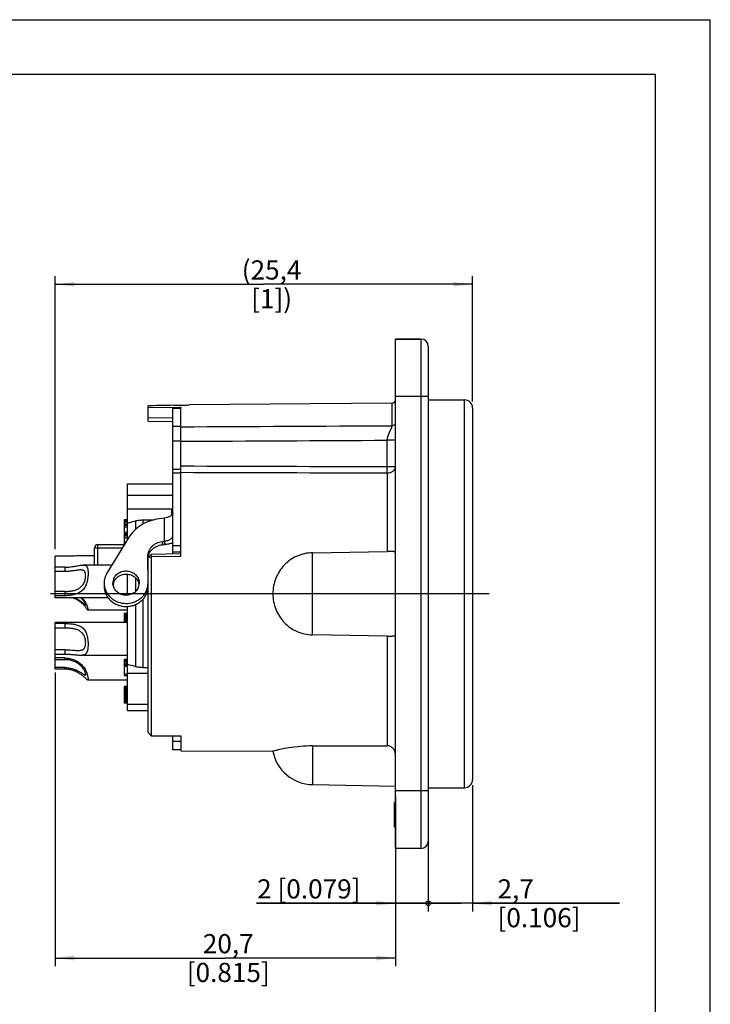
# Model space of a CAD drawing. Units: millimetres. Extents: x 0 to 420, y 0 to 297.
# Drawn here: x 294 to 420, y 117 to 297 of the extents above; entities that cross this region are included whole.
import ezdxf

# ---------------------------------------------------------------- set-up
doc = ezdxf.new("R2010")
doc.units = ezdxf.units.MM
doc.header["$LTSCALE"] = 23.1
doc.layers.get('0').update_dxf_attribs({"linetype": 'CONTINUOUS'})
for name, color, linetype in [('AUSFORMSCHRAEGEN', 7, 'CONTINUOUS'), ('BEZUGSACHSEN', 7, 'CONTINUOUS'), ('FASEN', 7, 'CONTINUOUS'), ('RUNDUNGEN', 7, 'CONTINUOUS'), ('ZEICHNUNGSBEMASSUNGEN', 7, 'CONTINUOUS')]:
    doc.layers.add(name, color=color, linetype=linetype)
doc.styles.get("Standard").update_dxf_attribs({"font": 'arialn.ttf'})
doc.dimstyles.new('DIMSTYLE_3', dxfattribs={"dimtxt": 3.5, "dimasz": 3.5, "dimexe": 1.5, "dimexo": 1, "dimgap": 0.875, "dimtad": 1, "dimlfac": 0.333333, "dimdsep": 46, "dimtxsty": 'STANDARD', "dimblk": '_FILLED', "dimblk1": '_FILLED', "dimblk2": '_FILLED', "dimcen": 0.09, "dimclrt": 7, "dimazin": 2, "dimtp": 0.2, "dimtm": 0.2, "dimtfac": 1, "dimtofl": 0, "dimtmove": 0, "dimatfit": 3, "dimldrblk": '_FILLED', "dimfxl": 1, "dimtolj": 1, "dimarcsym": 0})
doc.dimstyles.new('DIMSTYLE_5', dxfattribs={"dimtxt": 3.5, "dimasz": 3.5, "dimexe": 1.5, "dimexo": 1, "dimgap": 0.875, "dimtad": 1, "dimlfac": 0.333333, "dimdsep": 46, "dimtxsty": 'STANDARD', "dimblk": '_FILLED', "dimblk1": '_FILLED', "dimblk2": '_FILLED', "dimcen": 0.09, "dimclrt": 7, "dimazin": 2, "dimtp": 0.1, "dimtm": 0.1, "dimtfac": 1, "dimtofl": 0, "dimtmove": 0, "dimatfit": 3, "dimldrblk": '_FILLED', "dimfxl": 1, "dimtolj": 1, "dimarcsym": 0})

# ---------------------------------------------------------------- blocks, each defined once
blk = doc.blocks.new('_FILLED')
at = {"color": 0, "linetype": 'BYBLOCK'}
blk.add_solid([(0, 0), (-1, 0.125), (-1, -0.125)], dxfattribs=at)
blk = doc.blocks.new('_DOTBLANK')
at = {"color": 0, "linetype": 'BYBLOCK'}
blk.add_line((-1, 0), (0, 0), dxfattribs=at)
blk.add_circle((0, 0), 0.125, dxfattribs=at)
blk = doc.blocks.new('*D6')
at = {"layer": 'ZEICHNUNGSBEMASSUNGEN', "color": 7}
for p, q in [((362.52, 155.19), (362.52, 134.19)), ((368.52, 155.19), (368.52, 134.19)), ((362.52, 135.69), (337.19, 135.69)), ((337.19, 135.69), (365.52, 135.69)), ((374.52, 135.69), (365.52, 135.69)), ((368.52, 135.69), (374.52, 135.69))]:
    blk.add_line(p, q, dxfattribs=at)
at = {"layer": 'ZEICHNUNGSBEMASSUNGEN', "color": 7, "xscale": 3.5, "yscale": 3.5, "zscale": 3.5}
blk.add_blockref('_FILLED', (362.52, 135.69), dxfattribs=at)
at = {"layer": 'ZEICHNUNGSBEMASSUNGEN', "color": 7, "xscale": 3.5, "yscale": 3.5, "zscale": 3.5, "rotation": 180}
blk.add_blockref('_DOTBLANK', (368.52, 135.69), dxfattribs=at)
at = {"layer": 'ZEICHNUNGSBEMASSUNGEN', "color": 7, "insert": (356.15, 140.06), "char_height": 3.5, "width": 18.956, "attachment_point": 3, "line_spacing_factor": 0.9}
blk.add_mtext('2{\\ftxt.shx;\\W1.000000;\\H3.500000; }[0.079]', dxfattribs=at)
blk = doc.blocks.new('*D7')
at = {"layer": 'ZEICHNUNGSBEMASSUNGEN', "color": 7}
for p, q in [((376.62, 157.24), (376.62, 134.19)), ((368.52, 145.99), (368.52, 134.19)), ((368.52, 135.69), (362.52, 135.69)), ((362.52, 135.69), (372.57, 135.69)), ((403.42, 135.69), (372.57, 135.69)), ((376.62, 135.69), (403.42, 135.69))]:
    blk.add_line(p, q, dxfattribs=at)
at = {"layer": 'ZEICHNUNGSBEMASSUNGEN', "color": 7, "xscale": 3.5, "yscale": 3.5, "zscale": 3.5, "rotation": 180}
blk.add_blockref('_FILLED', (376.62, 135.69), dxfattribs=at)
at = {"layer": 'ZEICHNUNGSBEMASSUNGEN', "color": 7, "insert": (381.16, 140.06), "char_height": 3.5, "width": 22.26, "attachment_point": 1, "line_spacing_factor": 0.9}
blk.add_mtext('2,7{\\ftxt.shx;\\W1.000000;\\H3.500000; }[0.106]', dxfattribs=at)
blk = doc.blocks.new('_NONE')
blk = doc.blocks.new('*D8')
at = {"layer": 'ZEICHNUNGSBEMASSUNGEN', "color": 7}
for p, q in [((300.42, 177.79), (300.42, 124.19)), ((362.52, 144.67), (362.52, 124.19)), ((300.42, 125.69), (331.47, 125.69)), ((362.52, 125.69), (331.47, 125.69))]:
    blk.add_line(p, q, dxfattribs=at)
at = {"layer": 'ZEICHNUNGSBEMASSUNGEN', "color": 7, "xscale": 3.5, "yscale": 3.5, "zscale": 3.5, "rotation": 180}
blk.add_blockref('_FILLED', (300.42, 125.69), dxfattribs=at)
at = {"layer": 'ZEICHNUNGSBEMASSUNGEN', "color": 7, "xscale": 3.5, "yscale": 3.5, "zscale": 3.5}
blk.add_blockref('_FILLED', (362.52, 125.69), dxfattribs=at)
at = {"layer": 'ZEICHNUNGSBEMASSUNGEN', "color": 7, "insert": (332.01, 130.06), "char_height": 3.5, "width": 24.612, "attachment_point": 2, "line_spacing_factor": 0.9}
blk.add_mtext('20,7{\\ftxt.shx;\\W1.000000;\\H3.500000; }[0.815]', dxfattribs=at)
blk = doc.blocks.new('*D9')
at = {"layer": 'ZEICHNUNGSBEMASSUNGEN', "color": 7}
for p, q in [((300.42, 200.34), (300.42, 250.19)), ((376.62, 227.3), (376.62, 250.19)), ((300.42, 248.69), (338.52, 248.69)), ((376.62, 248.69), (338.52, 248.69))]:
    blk.add_line(p, q, dxfattribs=at)
at = {"layer": 'ZEICHNUNGSBEMASSUNGEN', "color": 7, "xscale": 3.5, "yscale": 3.5, "zscale": 3.5, "rotation": 180}
blk.add_blockref('_FILLED', (300.42, 248.69), dxfattribs=at)
at = {"layer": 'ZEICHNUNGSBEMASSUNGEN', "color": 7, "xscale": 3.5, "yscale": 3.5, "zscale": 3.5}
blk.add_blockref('_FILLED', (376.62, 248.69), dxfattribs=at)
at = {"layer": 'ZEICHNUNGSBEMASSUNGEN', "color": 7, "insert": (339.92, 253.06), "char_height": 3.5, "width": 19.096, "attachment_point": 2, "line_spacing_factor": 0.9}
blk.add_mtext('(25,4{\\ftxt.shx;\\W1.000000;\\H3.500000; }[1])', dxfattribs=at)

msp = doc.modelspace()

# ---------------------------------------------------------------- linework, layer by layer
at = {"color": 7}
for p, q in [((0, 297), (420, 297)), ((420, 0), (420, 297)), ((410, 287), (12.5, 287)), ((410, 10), (410, 287)), ((362.5223, 145.6897), (362.5223, 238.6897)), ((362.5223, 238.6897), (367.1723, 238.6897)), ((322.328, 226.6063), (323.3723, 226.6154)), ((324.7228, 226.6537), (324.7405, 226.6545)), ((324.7405, 226.6545), (324.8571, 226.6604)), ((324.8723, 226.6612), (324.857, 226.6604)), ((313.6223, 207.612), (313.6223, 212.2696)), ((313.6223, 212.2696), (321.8723, 212.2696)), ((321.8723, 210.1363), (313.6223, 210.1363)), ((313.0223, 205.6897), (313.0223, 201.1224)), ((313.6223, 205.6897), (313.0223, 205.6897)), ((313.6223, 205.6259), (313.0223, 205.6259)), ((313.6223, 205.4982), (313.0223, 205.4982)), ((313.6223, 205.2429), (313.0223, 205.2429)), ((320.3723, 205.978), (319.4052, 205.8587)), ((313.6223, 204.9238), (313.0223, 204.9238)), ((313.6223, 204.6684), (313.0223, 204.6684)), ((313.6223, 204.3493), (313.0223, 204.3493)), ((313.6223, 203.3919), (313.0223, 203.3919)), ((313.6223, 203.1365), (313.0223, 203.1365)), ((313.6223, 202.8812), (313.0223, 202.8812)), ((313.6223, 202.7536), (313.0223, 202.7536)), ((313.6223, 202.6897), (313.0223, 202.6897)), ((313.6223, 202.3706), (313.0223, 202.3706)), ((313.3163, 201.6046), (313.0223, 201.6046)), ((313.2774, 201.5408), (313.0223, 201.5408)), ((313.1607, 201.3493), (313.0223, 201.3493)), ((319.927, 201.7259), (320.3723, 201.7808)), ((320.3723, 201.2091), (320.3723, 201.7808)), ((313.0634, 201.1897), (313.0223, 201.1897)), ((319.927, 201.1542), (320.3723, 201.2091)), ((300.4223, 191.4398), (300.4223, 199.0441)), ((302.1797, 199.0441), (300.4223, 199.0441)), ((307.6223, 199.0897), (304.2436, 199.0897)), ((317.3236, 198.9538), (317.3236, 198.9773)), ((317.3663, 194.1679), (317.3236, 198.9538)), ((302.1797, 197.0378), (300.4223, 197.0378)), ((302.1797, 196.2584), (300.4223, 196.2584)), ((310.7773, 197.4397), (305.5199, 197.4397)), ((302.1797, 192.6211), (300.4223, 192.6211)), ((302.1797, 191.8416), (300.4223, 191.8416)), ((310.0869, 191.4397), (300.4223, 191.4397)), ((313.6223, 189.1897), (306.4223, 189.1897)), ((313.0223, 188.5897), (313.0223, 186.9397)), ((313.6223, 188.5897), (313.0223, 188.5897)), ((313.6223, 188.5259), (313.0223, 188.5259)), ((313.6223, 188.3344), (313.0223, 188.3344)), ((313.6223, 188.0791), (313.0223, 188.0791)), ((313.6223, 187.8876), (313.0223, 187.8876)), ((313.6223, 187.6961), (313.0223, 187.6961)), ((313.6223, 187.5046), (313.0223, 187.5046)), ((313.6223, 187.4408), (313.0223, 187.4408)), ((313.6223, 187.2493), (313.0223, 187.2493)), ((313.6223, 187.0578), (313.0223, 187.0578)), ((300.4223, 178.4137), (300.4223, 186.9397)), ((313.6223, 186.9397), (300.4223, 186.9397)), ((302.1797, 186.7588), (300.4223, 186.7588)), ((302.1797, 185.9131), (300.4223, 185.9131)), ((302.1797, 181.9664), (300.4223, 181.9664)), ((302.1797, 181.1206), (300.4223, 181.1206)), ((302.1797, 180.4658), (300.4223, 180.4658)), ((302.1797, 180.158), (300.4223, 180.158)), ((313.6223, 180.9397), (305.023, 180.9397)), ((313.0223, 180.1897), (313.0223, 177.1897)), ((313.6223, 180.1897), (313.0223, 180.1897)), ((313.6223, 180.1259), (313.0223, 180.1259)), ((313.6223, 179.9982), (313.0223, 179.9982)), ((302.1797, 178.7215), (300.4223, 178.7215)), ((302.1797, 178.4137), (300.4223, 178.4137)), ((313.6223, 179.7429), (313.0223, 179.7429)), ((313.6223, 179.4876), (313.0223, 179.4876)), ((313.6223, 179.3599), (313.0223, 179.3599)), ((313.6223, 179.1046), (313.0223, 179.1046)), ((313.6223, 178.9131), (313.0223, 178.9131)), ((313.6223, 176.4397), (306.347, 176.4397)), ((313.6223, 177.5089), (313.0223, 177.5089)), ((313.6223, 177.1897), (313.0223, 177.1897)), ((313.6223, 170.8897), (313.6223, 177.6976)), ((313.0223, 175.2397), (313.0223, 172.2397)), ((313.6223, 175.2397), (313.0223, 175.2397)), ((313.6223, 175.1759), (313.0223, 175.1759)), ((313.6223, 175.0482), (313.0223, 175.0482)), ((313.6223, 174.7929), (313.0223, 174.7929)), ((313.6223, 174.5376), (313.0223, 174.5376)), ((313.6223, 174.4099), (313.0223, 174.4099)), ((313.6223, 174.1546), (313.0223, 174.1546)), ((313.6223, 173.9631), (313.0223, 173.9631)), ((313.6223, 173.7716), (313.0223, 173.7716)), ((313.6223, 173.644), (313.0223, 173.644)), ((313.6223, 173.4525), (313.0223, 173.4525)), ((313.6223, 173.1972), (313.0223, 173.1972)), ((313.6223, 172.9419), (313.0223, 172.9419)), ((313.6223, 172.7504), (313.0223, 172.7504)), ((313.6223, 172.5589), (313.0223, 172.5589)), ((313.6223, 172.4312), (313.0223, 172.4312)), ((313.6223, 172.3036), (313.0223, 172.3036)), ((313.6223, 172.2397), (313.0223, 172.2397)), ((313.6223, 172.0115), (317.3723, 172.0115)), ((323.3723, 163.6897), (321.8723, 163.6897)), ((362.5223, 154.0897), (362.3723, 154.0897)), ((362.3723, 149.5897), (362.3723, 154.0897)), ((362.5223, 149.5897), (362.3723, 149.5897))]:
    msp.add_line(p, q, dxfattribs=at)
at = {"color": 9}
for p, q in [((320.3723, 201.7808), (320.3723, 205.978)), ((319.927, 201.7259), (319.927, 201.1542)), ((320.3932, 201.7848), (320.4141, 201.2131)), ((302.1797, 197.0378), (302.1797, 196.2584)), ((311.1426, 194.9831), (311.1426, 194.4113)), ((302.1797, 192.6211), (302.1797, 191.8416)), ((302.1797, 186.7588), (302.1797, 185.9131)), ((302.1797, 181.9664), (302.1797, 181.1206)), ((302.1797, 180.4658), (302.1797, 180.158)), ((302.1797, 178.7215), (302.1797, 178.4137))]:
    msp.add_line(p, q, dxfattribs=at)
at = {"color": 7}
for centre, radius, start, end in [((321.4716, 261.0547), 34.459, 270.962988, 271.424094), ((323.0689, 261.1736), 34.5595, 270.503044, 272.965789), ((319.6213, 205.8425), 4.1305, 280.475692, 280.770288), ((319.6392, 209.1389), 7.9636, 275.281985, 275.583704), ((319.9025, 198.403), 2.5791, 171.455398, 178.664819), ((319.9231, 198.4001), 2.5999, 168.001292, 171.458848), ((319.9254, 198.3996), 2.6022, 167.495973, 168.001694), ((313.0377, 194.1349), 2.0762, 155.88633, 179.93026), ((313.0673, 193.5532), 2.1073, 155.968904, 164.002052), ((313.6694, 193.5573), 2.093, 15.618703, 16.263381), ((312.7907, 194.1377), 3.4342, 179.999615, 190.739151), ((313.0378, 193.5613), 2.0767, 164.362212, 171.915561), ((313.0575, 193.5562), 2.097, 164.008839, 164.373315), ((313.6853, 194.1399), 2.0762, 335.88633, 359.93026), ((313.6877, 193.5621), 2.0741, 7.97109, 15.627477), ((313.919, 194.1394), 3.4475, 346.367202, 359.957422)]:
    msp.add_arc(centre, radius, start, end, dxfattribs=at)
for points, knots in [([(321.8123, 206.7465), (321.7628, 206.6491), (321.6448, 206.5149), (321.4503, 206.3698), (321.2012, 206.226), (320.8406, 206.0832), (320.5326, 206.0076), (320.3723, 205.978)], [0, 0, 0, 0, 0.19549787, 0.30968733, 0.43437161, 0.70851855, 1, 1, 1, 1]), ([(321.8723, 206.9854), (321.8723, 206.945), (321.8616, 206.862), (321.8315, 206.7842), (321.8123, 206.7465)], [0, 0, 0, 0, 0.48860834, 1, 1, 1, 1]), ([(317.3235, 198.9773), (317.3235, 199.1433), (317.3564, 199.4773), (317.5011, 199.9606), (317.7374, 200.4121), (318.057, 200.8164), (318.449, 201.1614), (318.9013, 201.4358), (319.3988, 201.6307), (319.7496, 201.7041), (319.927, 201.7259)], [0, 0, 0, 0, 0.12050028, 0.24180218, 0.36417929, 0.48814905, 0.61386335, 0.74126882, 0.8702394, 1, 1, 1, 1]), ([(320.3932, 201.7848), (320.4905, 201.8033), (320.682, 201.8469), (320.9579, 201.9328), (321.2123, 202.0384), (321.4363, 202.1614), (321.6216, 202.3002), (321.7621, 202.4522), (321.8511, 202.6159), (321.8723, 202.7326), (321.8723, 202.7882)], [0, 0, 0, 0, 0.15594995, 0.30885868, 0.45437423, 0.58897774, 0.71018322, 0.81740918, 0.91236899, 1, 1, 1, 1]), ([(320.4141, 201.2131), (320.6677, 201.2379), (321.1607, 201.3099), (321.644, 201.4328), (321.8745, 201.5083)], [0, 0, 0, 0, 0.51225511, 1, 1, 1, 1]), ([(317.3849, 198.963), (317.416, 199.1033), (317.5022, 199.3802), (317.6983, 199.7702), (317.9571, 200.1274), (318.3782, 200.5506), (319.0286, 200.9561), (319.6234, 201.1168), (319.927, 201.1542)], [0, 0, 0, 0, 0.12081417, 0.24253492, 0.36556725, 0.49009692, 0.74279403, 1, 1, 1, 1]), ([(304.2583, 199.0897), (304.0941, 199.0894), (303.7581, 199.0814), (303.245, 199.063), (302.7163, 199.0481), (302.3594, 199.0441), (302.1797, 199.0441)], [0, 0, 0, 0, 0.23680381, 0.484983, 0.74076411, 1, 1, 1, 1]), ([(302.1797, 197.0378), (302.4967, 197.0378), (302.9689, 197.0633), (303.5863, 197.1405), (304.0292, 197.212), (304.4494, 197.2897), (304.8411, 197.3633), (305.1977, 197.4202), (305.4248, 197.4395), (305.5308, 197.4397)], [0, 0, 0, 0, 0.28134251, 0.41886926, 0.55221305, 0.67946725, 0.7982598, 0.90590523, 1, 1, 1, 1]), ([(305.0656, 196.5397), (304.9654, 196.5396), (304.7557, 196.5259), (304.4314, 196.4849), (304.086, 196.4329), (303.5963, 196.3592), (302.9602, 196.2815), (302.442, 196.2584), (302.1797, 196.2584)], [0, 0, 0, 0, 0.10353635, 0.21686522, 0.3378762, 0.46458109, 0.72882008, 1, 1, 1, 1]), ([(306.4223, 195.9397), (306.4223, 195.8055), (306.4138, 195.5288), (306.3773, 195.1062), (306.3125, 194.6719), (306.214, 194.2384), (306.0753, 193.8187), (305.8912, 193.4262), (305.6589, 193.0727), (305.3799, 192.767), (305.0598, 192.5125), (304.7054, 192.3081), (304.3237, 192.1486), (303.7805, 191.9867), (303.0619, 191.8697), (302.4763, 191.8416), (302.1797, 191.8416)], [0, 0, 0, 0, 0.05898308, 0.12159039, 0.18633526, 0.25183315, 0.31677046, 0.38021631, 0.44184529, 0.5019577, 0.56134286, 0.62085608, 0.6811988, 0.74275822, 0.86963418, 1, 1, 1, 1]), ([(305.9863, 195.4897), (305.9863, 195.5743), (305.9783, 195.735), (305.9376, 195.96), (305.8671, 196.1526), (305.7794, 196.2848), (305.6944, 196.3671), (305.5998, 196.4354), (305.4599, 196.497), (305.2698, 196.5339), (305.1357, 196.5398), (305.0656, 196.5397)], [0, 0, 0, 0, 0.15700381, 0.29812161, 0.42313823, 0.5354709, 0.58907366, 0.64227588, 0.75141619, 0.86966739, 1, 1, 1, 1]), ([(305.5308, 197.4397), (305.6098, 197.4399), (305.7581, 197.4309), (305.9333, 197.3784), (306.0481, 197.309), (306.1225, 197.2446), (306.1869, 197.1668), (306.2417, 197.0758), (306.288, 196.9723), (306.341, 196.812), (306.3869, 196.5811), (306.4166, 196.2732), (306.4223, 196.0547), (306.4223, 195.9397)], [0, 0, 0, 0, 0.11826981, 0.221319, 0.26981679, 0.31816714, 0.3679142, 0.42041975, 0.47666251, 0.53730334, 0.67295552, 0.82790045, 1, 1, 1, 1]), ([(309.8724, 195.9553), (309.7061, 195.6825), (309.4459, 195.0929), (309.3565, 194.4542), (309.3565, 194.1381)], [0, 0, 0, 0, 0.50264211, 1, 1, 1, 1]), ([(311.1426, 194.9831), (311.1952, 195.1011), (311.3233, 195.3294), (311.5739, 195.6343), (311.8772, 195.8949), (312.2239, 196.1035), (312.6038, 196.2542), (313.0059, 196.3428), (313.4183, 196.3665), (313.8291, 196.3248), (314.2262, 196.2189), (314.5981, 196.0517), (314.9338, 195.8281), (315.2235, 195.5546), (315.4584, 195.239), (315.6316, 194.8905), (315.7376, 194.5197), (315.7615, 194.2644), (315.7615, 194.1373)], [0, 0, 0, 0, 0.06075311, 0.12234101, 0.18471206, 0.24789262, 0.31175636, 0.37610215, 0.44068289, 0.50522502, 0.56946164, 0.63315355, 0.69612365, 0.75827532, 0.81960125, 0.8801992, 0.94025221, 1, 1, 1, 1]), ([(302.1797, 192.6211), (302.4128, 192.6211), (302.8754, 192.6386), (303.4468, 192.7105), (303.8889, 192.8089), (304.2077, 192.9058), (304.5131, 193.0305), (304.8016, 193.1871), (305.0689, 193.3797), (305.3095, 193.6104), (305.5181, 193.8784), (305.69, 194.1784), (305.8228, 194.5013), (305.9167, 194.8348), (305.9726, 195.1654), (305.9863, 195.384), (305.9863, 195.4897)], [0, 0, 0, 0, 0.12929777, 0.25643926, 0.31878133, 0.38025935, 0.44102933, 0.50141084, 0.56192598, 0.62317922, 0.68568184, 0.74958387, 0.81437585, 0.878843, 0.94134048, 1, 1, 1, 1]), ([(311.1426, 194.4113), (311.238, 194.6253), (311.5052, 195.0286), (312.077, 195.4821), (312.769, 195.7526), (313.5159, 195.8155), (314.2482, 195.666), (314.7939, 195.3722), (315.1558, 195.0525), (315.3833, 194.7776), (315.5621, 194.4734), (315.6461, 194.2547), (315.6786, 194.1434)], [0, 0, 0, 0, 0.12150458, 0.24592926, 0.37298997, 0.50140957, 0.62946591, 0.75555536, 0.81772237, 0.87913628, 0.93985474, 1, 1, 1, 1]), ([(309.3565, 193.5663), (309.3565, 193.3242), (309.3954, 192.9588), (309.5229, 192.489), (309.7001, 192.0307), (310.0128, 191.4913), (310.5151, 190.9271), (311.1261, 190.4647), (311.8221, 190.1216), (312.5766, 189.9105), (313.3608, 189.8392), (314.145, 189.9103), (314.8996, 190.1212), (315.5957, 190.464), (316.2069, 190.9262), (316.7093, 191.4903), (317.0835, 192.1351), (317.3143, 192.8356), (317.3664, 193.323), (317.3665, 193.5651)], [0, 0, 0, 0, 0.06007043, 0.0902671, 0.12060107, 0.18174355, 0.24378166, 0.30677489, 0.37063813, 0.4351597, 0.50003516, 0.56491117, 0.62943404, 0.69329895, 0.75629334, 0.81833413, 0.87947348, 0.93993028, 1, 1, 1, 1]), ([(309.4167, 193.4978), (309.4563, 193.2887), (309.5754, 192.875), (309.8648, 192.2948), (310.2571, 191.7692), (310.7403, 191.3137), (311.3003, 190.9415), (312.128, 190.5699), (313.2662, 190.3626), (314.4127, 190.5204), (315.2578, 190.8555), (315.836, 191.2029), (316.3418, 191.6368), (316.7603, 192.1446), (317.079, 192.7114), (317.2191, 193.1196), (317.2693, 193.3269)], [0, 0, 0, 0, 0.06007649, 0.12069907, 0.1820521, 0.24422912, 0.30722518, 0.37094106, 0.49935423, 0.62791593, 0.69180119, 0.75500822, 0.81741401, 0.87898947, 0.93979271, 1, 1, 1, 1]), ([(315.5803, 193.2916), (315.5277, 193.1737), (315.3996, 192.9453), (315.149, 192.6404), (314.8457, 192.3798), (314.499, 192.1713), (314.1191, 192.0205), (313.717, 191.932), (313.3046, 191.9083), (312.8938, 191.9499), (312.4967, 192.0559), (312.1248, 192.2231), (311.7891, 192.4466), (311.4994, 192.7201), (311.2645, 193.0358), (311.0914, 193.3842), (310.9853, 193.755), (310.9615, 194.0103), (310.9615, 194.1374)], [0, 0, 0, 0, 0.06075311, 0.12234101, 0.18471206, 0.24789262, 0.31175636, 0.37610215, 0.44068289, 0.50522502, 0.56946164, 0.63315355, 0.69612365, 0.75827532, 0.81960125, 0.8801992, 0.94025221, 1, 1, 1, 1]), ([(306.406, 189.1897), (306.4017, 189.1897), (306.3913, 189.1949), (306.3763, 189.2088), (306.3572, 189.2308), (306.3342, 189.261), (306.3069, 189.2993), (306.2612, 189.3658), (306.1923, 189.4675), (306.0931, 189.6086), (305.9709, 189.7718), (305.8243, 189.9517), (305.6536, 190.1423), (305.4591, 190.3373), (305.2428, 190.5312), (305.0064, 190.719), (304.6651, 190.9572), (304.2026, 191.2181), (303.8058, 191.3772), (303.6017, 191.4432)], [0, 0, 0, 0, 0.00346847, 0.00897666, 0.01684453, 0.02716621, 0.03997549, 0.05526639, 0.09312782, 0.14036088, 0.19622079, 0.25978524, 0.32988114, 0.40526358, 0.48474994, 0.56722437, 0.65181725, 0.82470188, 1, 1, 1, 1]), ([(304.0276, 191.4408), (304.2394, 191.35), (304.5445, 191.1931), (304.9206, 190.9499), (305.1747, 190.7631), (305.3989, 190.5787), (305.5889, 190.4085), (305.7238, 190.2812), (305.8137, 190.1977), (305.8524, 190.1632), (305.8703, 190.1481)], [0, 0, 0, 0, 0.3054432, 0.45284422, 0.59331948, 0.72312226, 0.83747709, 0.93129103, 0.96900801, 1, 1, 1, 1]), ([(305.9863, 190.1216), (305.9863, 190.1321), (305.9829, 190.1569), (305.9722, 190.1985), (305.9549, 190.2499), (305.9201, 190.3375), (305.8586, 190.4668), (305.7614, 190.6402), (305.636, 190.8332), (305.4831, 191.0371), (305.3045, 191.2434), (305.1722, 191.3758), (305.1023, 191.4408)], [0, 0, 0, 0, 0.01959815, 0.04627489, 0.08006341, 0.12082661, 0.22201127, 0.34686063, 0.4913588, 0.65114742, 0.82192828, 1, 1, 1, 1]), ([(305.2826, 191.442), (305.3881, 191.3351), (305.584, 191.1141), (305.834, 190.7636), (306.0343, 190.4154), (306.1864, 190.0873), (306.2947, 189.7961), (306.3584, 189.5822), (306.3925, 189.4396), (306.4091, 189.3566), (306.4192, 189.2904), (306.4223, 189.2517), (306.4223, 189.2353)], [0, 0, 0, 0, 0.17853585, 0.35028771, 0.51083063, 0.65541046, 0.77961798, 0.87996317, 0.92038447, 0.95396356, 0.98053232, 1, 1, 1, 1]), ([(305.8703, 190.1481), (305.8806, 190.1395), (305.8993, 190.1242), (305.9257, 190.1056), (305.9469, 190.0937), (305.9604, 190.0897), (305.9661, 190.0897)], [0, 0, 0, 0, 0.35536754, 0.63856769, 0.85124298, 1, 1, 1, 1]), ([(305.9661, 190.0897), (305.9691, 190.0898), (305.9753, 190.0909), (305.9823, 190.098), (305.9857, 190.1088), (305.9863, 190.117), (305.9863, 190.1216)], [0, 0, 0, 0, 0.21445421, 0.41984465, 0.67088155, 1, 1, 1, 1]), ([(306.4223, 189.2353), (306.4223, 189.2287), (306.422, 189.2171), (306.4193, 189.2026), (306.4146, 189.1924), (306.4086, 189.1898), (306.406, 189.1897)], [0, 0, 0, 0, 0.38110812, 0.6597837, 0.8508496, 1, 1, 1, 1]), ([(302.1797, 186.7588), (302.4761, 186.7588), (302.9179, 186.7447), (303.4987, 186.6892), (303.9186, 186.6252), (304.3216, 186.5336), (304.7029, 186.4074), (305.0576, 186.2393), (305.3786, 186.0219), (305.6591, 185.7512), (305.8923, 185.428), (306.0768, 185.0592), (306.2154, 184.6549), (306.3135, 184.2269), (306.3779, 183.7874), (306.4142, 183.3484), (306.4223, 183.0571), (306.4223, 182.9137)], [0, 0, 0, 0, 0.1324084, 0.19724634, 0.26053998, 0.32202759, 0.38164531, 0.4396623, 0.4967834, 0.55409934, 0.61286532, 0.67397929, 0.73765284, 0.80332466, 0.8698662, 0.93594247, 1, 1, 1, 1]), ([(305.9863, 183.2215), (305.9863, 183.3343), (305.9733, 183.5636), (305.9178, 183.9056), (305.8242, 184.2411), (305.6914, 184.5575), (305.5191, 184.8439), (305.3097, 185.0924), (305.0682, 185.2999), (304.8004, 185.4675), (304.5117, 185.5991), (304.1008, 185.7352), (303.5535, 185.8408), (302.8742, 185.9013), (302.4127, 185.9131), (302.1797, 185.9131)], [0, 0, 0, 0, 0.06329691, 0.12860505, 0.1940832, 0.25833674, 0.32058953, 0.38088866, 0.43990978, 0.49854563, 0.55757933, 0.61755856, 0.74110156, 0.86922436, 1, 1, 1, 1]), ([(302.1797, 181.9664), (302.3937, 181.9664), (302.8176, 181.9557), (303.3424, 181.9203), (303.7523, 181.8874), (304.0481, 181.8639), (304.3334, 181.8457), (304.52, 181.8399), (304.6111, 181.8397)], [0, 0, 0, 0, 0.26356974, 0.52220482, 0.64786835, 0.77003835, 0.88774958, 1, 1, 1, 1]), ([(304.6111, 181.8397), (304.7118, 181.8396), (304.9054, 181.8455), (305.1821, 181.8861), (305.3913, 181.9583), (305.5359, 182.0435), (305.6323, 182.121), (305.7175, 182.2133), (305.8176, 182.3597), (305.9114, 182.5824), (305.9737, 182.8883), (305.9863, 183.107), (305.9863, 183.2215)], [0, 0, 0, 0, 0.13322986, 0.25584902, 0.36885622, 0.42316933, 0.47717341, 0.53197992, 0.5887229, 0.71112425, 0.84851776, 1, 1, 1, 1]), ([(306.4223, 182.9137), (306.4223, 182.7605), (306.4136, 182.4677), (306.3691, 182.0542), (306.2985, 181.743), (306.2153, 181.5284), (306.1417, 181.3907), (306.0536, 181.2716), (305.9502, 181.1716), (305.8311, 181.0913), (305.6478, 181.0071), (305.3777, 180.9486), (305.1523, 180.9395), (305.0324, 180.9397)], [0, 0, 0, 0, 0.16308677, 0.31157637, 0.44244573, 0.50127929, 0.55620729, 0.6081495, 0.65844298, 0.70865003, 0.76030961, 0.87239519, 1, 1, 1, 1]), ([(305.0324, 180.9397), (304.9309, 180.9399), (304.7205, 180.9482), (304.3959, 180.9739), (304.0534, 181.0071), (303.5703, 181.0545), (302.9447, 181.1054), (302.437, 181.1206), (302.1797, 181.1206)], [0, 0, 0, 0, 0.10650589, 0.22080893, 0.34158425, 0.46749812, 0.7300776, 1, 1, 1, 1]), ([(302.1797, 180.4658), (302.4772, 180.4658), (303.0729, 180.4106), (303.7905, 180.1999), (304.328, 179.945), (304.7084, 179.7102), (305.0602, 179.4336), (305.3768, 179.1186), (305.6529, 178.7733), (305.8834, 178.4087), (306.0676, 178.0401), (306.2071, 177.6833), (306.3069, 177.3538), (306.3729, 177.0643), (306.4066, 176.8523), (306.4199, 176.7101), (306.4223, 176.6487), (306.4223, 176.6206)], [0, 0, 0, 0, 0.14123569, 0.28207511, 0.35254852, 0.42312623, 0.4938412, 0.56453573, 0.63466645, 0.70326821, 0.76891261, 0.8299917, 0.88489551, 0.93221801, 0.97086706, 0.98666509, 1, 1, 1, 1]), ([(305.9863, 177.4664), (305.9863, 177.4887), (305.9822, 177.5381), (305.9678, 177.6179), (305.9441, 177.7097), (305.8977, 177.8541), (305.8148, 178.0548), (305.6818, 178.3093), (305.5108, 178.5745), (305.2321, 178.9283), (304.81, 179.3277), (304.2172, 179.7037), (303.5658, 179.9684), (302.8808, 180.1239), (302.4133, 180.158), (302.1797, 180.158)], [0, 0, 0, 0, 0.0132839, 0.02938093, 0.04822319, 0.06966669, 0.11955709, 0.17717105, 0.24034305, 0.30701828, 0.44477484, 0.58367729, 0.7223138, 0.86103028, 1, 1, 1, 1]), ([(302.1797, 178.7215), (302.3826, 178.7215), (302.7884, 178.6955), (303.3848, 178.5815), (303.9569, 178.4001), (304.407, 178.202), (304.7442, 178.0243), (304.978, 177.8884), (305.193, 177.7536), (305.3858, 177.6263), (305.5535, 177.5139), (305.6773, 177.4341), (305.7633, 177.3859), (305.8162, 177.3607), (305.8618, 177.3444), (305.8906, 177.3397), (305.9035, 177.3397)], [0, 0, 0, 0, 0.15081758, 0.30124321, 0.45029192, 0.59589956, 0.66613671, 0.73354507, 0.79689017, 0.85470395, 0.90527738, 0.94697463, 0.96406882, 0.97855137, 0.99045901, 1, 1, 1, 1]), ([(306.3539, 176.4397), (306.3441, 176.4397), (306.3213, 176.4456), (306.2863, 176.4647), (306.2449, 176.4945), (306.1744, 176.5537), (306.0691, 176.6539), (305.9189, 176.7989), (305.7352, 176.9699), (305.5181, 177.1577), (305.2697, 177.3528), (304.9932, 177.5466), (304.6921, 177.7317), (304.2596, 177.9607), (303.6791, 178.1953), (302.9414, 178.373), (302.4337, 178.4137), (302.1797, 178.4137)], [0, 0, 0, 0, 0.00623062, 0.01449418, 0.02516946, 0.03840653, 0.0727176, 0.11704673, 0.17044205, 0.23144743, 0.29851885, 0.37009766, 0.44489153, 0.52186374, 0.67945575, 0.83937771, 1, 1, 1, 1]), ([(305.9035, 177.3397), (305.9159, 177.3398), (305.9347, 177.343), (305.9549, 177.357), (305.9667, 177.3714), (305.9757, 177.3898), (305.9846, 177.4215), (305.9863, 177.4478), (305.9863, 177.4664)], [0, 0, 0, 0, 0.2177608, 0.31890797, 0.4246426, 0.54172786, 0.67487962, 1, 1, 1, 1]), ([(306.4223, 176.6206), (306.4223, 176.6066), (306.4219, 176.5862), (306.4202, 176.5599), (306.4175, 176.5326), (306.4119, 176.5003), (306.3995, 176.4667), (306.3799, 176.4441), (306.3622, 176.4397), (306.3539, 176.4397)], [0, 0, 0, 0, 0.20020772, 0.29080828, 0.37512422, 0.59108256, 0.75573152, 0.88205804, 1, 1, 1, 1])]:
    msp.add_open_spline(points, degree=3, knots=knots, dxfattribs=at)
at = {"layer": 'AUSFORMSCHRAEGEN', "color": 7}
msp.add_line((361.9276, 226.9845), (324.8571, 226.661), dxfattribs=at)
at = {"layer": 'BEZUGSACHSEN', "color": 7}
for p, q in [((368.5223, 227.5897), (375.1223, 227.5897)), ((379.6223, 192.1897), (299.5393, 192.1897)), ((323.3723, 163.495), (340.1588, 163.4429)), ((340.4576, 163.5215), (340.156, 163.4429)), ((347.3915, 157.3538), (362.5223, 157.0897)), ((368.5223, 156.7897), (375.1223, 156.7897))]:
    msp.add_line(p, q, dxfattribs=at)
at = {"layer": 'BEZUGSACHSEN', "color": 9}
for p, q in [((347.3915, 184.7039), (347.3915, 199.6756)), ((347.3915, 164.4114), (347.3915, 157.3538))]:
    msp.add_line(p, q, dxfattribs=at)
at = {"layer": 'BEZUGSACHSEN', "color": 7}
msp.add_arc((347.5223, 164.8527), 7.5, 190.946227, 269, dxfattribs=at)
for points, knots in [([(347.3915, 199.6756), (346.9091, 199.6671), (346.1843, 199.5827), (345.2524, 199.3309), (344.3522, 198.9897), (343.299, 198.3998), (342.2013, 197.4591), (341.3082, 196.3221), (340.6497, 195.0322), (340.2465, 193.6377), (340.1108, 192.1901), (340.2464, 190.7424), (340.6494, 189.3479), (341.3078, 188.058), (342.2007, 186.9209), (343.2986, 185.98), (344.5627, 185.2718), (345.9444, 184.8245), (346.9091, 184.7123), (347.3915, 184.7039)], [0, 0, 0, 0, 0.06275854, 0.09412125, 0.12543293, 0.18781432, 0.25005396, 0.31230496, 0.37470207, 0.43729452, 0.50002246, 0.56275073, 0.62534325, 0.68773902, 0.74998831, 0.81223245, 0.87462571, 0.93723475, 1, 1, 1, 1]), ([(347.3915, 164.4114), (345.9338, 164.4092), (343.5948, 164.2167), (341.3072, 163.7383), (340.4576, 163.5215)], [0, 0, 0, 0, 0.62440975, 1, 1, 1, 1])]:
    msp.add_open_spline(points, degree=3, knots=knots, dxfattribs=at)
at = {"layer": 'FASEN', "color": 7}
for p, q in [((317.3723, 226.1928), (317.3723, 226.473)), ((313.6223, 202.1066), (313.6223, 207.612)), ((317.3723, 166.85), (317.3723, 198.7839)), ((317.9617, 199.3838), (317.38, 198.7917)), ((317.9705, 198.9248), (317.9617, 199.3838)), ((317.9705, 166.3085), (317.9705, 198.9248)), ((313.6223, 191.9345), (313.6223, 195.7688)), ((313.6223, 177.6976), (313.6223, 189.8752)), ((317.38, 166.8423), (317.9651, 166.2502)), ((317.9651, 166.2502), (317.9653, 166.2501))]:
    msp.add_line(p, q, dxfattribs=at)
at = {"layer": 'FASEN', "color": 9}
for p, q in [((317.3724, 198.7839), (317.9705, 198.9248)), ((323.3723, 199.0228), (317.9705, 198.9248)), ((317.3724, 166.8501), (317.9705, 166.3086)), ((317.9705, 166.3085), (323.3723, 166.2442))]:
    msp.add_line(p, q, dxfattribs=at)
at = {"layer": 'FASEN', "color": 7}
for centre, major_axis, ratio, start_param, end_param in [((320.0202, 192.1897), (0, 34.4282), 0.83912213, 0.074561, 0.09178311), ((340.6978, 192.1897), (196.2805, 0), 0.17611089, 1.66594236, 1.68737172)]:
    msp.add_ellipse(centre, major_axis=major_axis, ratio=ratio, start_param=start_param, end_param=end_param, dxfattribs=at)
msp.add_open_spline([(317.9653, 166.2501), (317.9657, 166.25), (317.9661, 166.2518), (317.9666, 166.2542), (317.9672, 166.2591), (317.9682, 166.2688), (317.9693, 166.2856), (317.9701, 166.3001), (317.9705, 166.3085)], degree=3, knots=[0, 0, 0, 0, 0.01854209, 0.0669966, 0.14677473, 0.25759981, 0.57016939, 1, 1, 1, 1], dxfattribs=at)
at = {"layer": 'RUNDUNGEN', "color": 7}
for p, q in [((367.1723, 238.6897), (362.5223, 238.6897)), ((368.5223, 237.3397), (368.5223, 147.0397)), ((317.3723, 226.1928), (323.2223, 226.2445)), ((317.3723, 223.7132), (317.3723, 226.1928)), ((321.8723, 199.4533), (321.8723, 226.0502)), ((323.3723, 226.0501), (321.8723, 226.0501)), ((323.3723, 199.0228), (323.3723, 226.2223)), ((376.6223, 226.0897), (376.6223, 158.2897)), ((317.3723, 223.7132), (321.8723, 223.6338)), ((321.7223, 207.612), (313.6223, 207.612)), ((316.4306, 205.6672), (318.3829, 205.6672)), ((319.4052, 205.8587), (319.3322, 205.8497)), ((313.7897, 202.3811), (309.8724, 195.9553)), ((307.6223, 197.4397), (307.6223, 200.5897)), ((308.2223, 201.1897), (313.0223, 201.1897)), ((347.3915, 199.6756), (361.027, 199.9152)), ((323.3723, 199.48), (317.9617, 199.3838)), ((361.027, 184.4642), (347.3915, 184.7039)), ((316.4306, 178.7122), (317.3723, 178.7122)), ((313.6223, 177.6976), (317.3723, 177.6976)), ((313.6223, 170.8897), (317.3723, 170.8897)), ((317.9653, 166.2501), (323.3723, 166.1867)), ((321.8723, 163.69), (321.8723, 166.2042)), ((323.3723, 166.2442), (323.3723, 163.495)), ((367.1723, 145.6897), (362.5223, 145.6897))]:
    msp.add_line(p, q, dxfattribs=at)
at = {"layer": 'RUNDUNGEN', "color": 9}
for p, q in [((367.1723, 238.6897), (367.1723, 145.6897)), ((361.9276, 222.872), (361.9276, 226.9845)), ((368.5223, 228.1897), (362.5223, 228.1897)), ((375.1223, 156.7897), (375.1223, 227.5897)), ((323.3723, 226.0329), (321.8723, 226.0329)), ((323.2223, 226.2445), (323.2223, 226.0501)), ((321.8723, 224.2339), (317.3723, 224.3133)), ((323.3723, 222.7027), (321.8723, 222.7027)), ((323.3723, 220.0494), (321.8723, 220.0494)), ((321.8723, 214.9581), (323.3723, 214.9581)), ((321.8723, 214.2611), (323.3723, 214.2611)), ((361.027, 214.2583), (361.027, 199.9152)), ((321.7223, 206.6141), (321.7223, 207.612)), ((315.089, 205.5015), (315.089, 203.9388)), ((316.4306, 205.6672), (316.4306, 204.8949)), ((307.6223, 200.5897), (312.6976, 200.5897)), ((308.2223, 197.4397), (308.2223, 201.1897)), ((323.3723, 200.9346), (321.8723, 200.9346)), ((323.3723, 199.7933), (321.8723, 199.7933)), ((315.089, 195.1019), (315.089, 192.6006)), ((316.4306, 191.1919), (316.4306, 178.7122)), ((315.089, 190.2276), (315.089, 178.8779)), ((361.027, 184.4642), (361.027, 164.4332)), ((323.3723, 165.2225), (321.8723, 165.2225)), ((368.5223, 156.1897), (362.5223, 156.1897))]:
    msp.add_line(p, q, dxfattribs=at)
at = {"layer": 'RUNDUNGEN', "color": 7}
for centre, radius, start, end in [((367.1723, 237.3397), 1.35, 0, 90), ((361.9223, 227.5845), 0.6, 270.5, 359.999994), ((375.1223, 226.0897), 1.5, 0, 90), ((321.7223, 206.4037), 1.2083, 82.853994, 89.998313), ((308.2223, 200.5897), 0.6, 90, 180), ((375.1223, 158.2897), 1.5, 270, 360), ((367.1723, 147.0397), 1.35, 270, 360)]:
    msp.add_arc(centre, radius, start, end, dxfattribs=at)
for points, knots in [([(323.2223, 226.2445), (323.2416, 226.2446), (323.2772, 226.2439), (323.3234, 226.24), (323.3539, 226.2342), (323.3685, 226.2284), (323.3723, 226.2241), (323.3723, 226.2223)], [0, 0, 0, 0, 0.37279165, 0.68970377, 0.90379549, 0.96518422, 1, 1, 1, 1]), ([(313.6223, 205.1169), (313.7445, 205.149), (314.2333, 205.2774), (314.7222, 205.4056), (315.089, 205.5015)], [0, 0, 0, 0, 0.24994033, 1, 1, 1, 1]), ([(319.3322, 205.8497), (318.7622, 205.7795), (317.6397, 205.5178), (316.0937, 204.7772), (314.7694, 203.7285), (314.0754, 202.8497), (313.7897, 202.3811)], [0, 0, 0, 0, 0.2552989, 0.5077085, 0.75606055, 1, 1, 1, 1]), ([(315.089, 205.5015), (315.3025, 205.5574), (315.7479, 205.6402), (316.1999, 205.6672), (316.4306, 205.6672)], [0, 0, 0, 0, 0.48899538, 1, 1, 1, 1]), ([(362.5223, 199.6814), (362.5223, 199.6945), (362.5184, 199.7212), (362.4986, 199.7582), (362.4657, 199.7906), (362.3992, 199.8312), (362.2804, 199.868), (362.1014, 199.8957), (361.8775, 199.9117), (361.6164, 199.9188), (361.3286, 199.9194), (361.1291, 199.917), (361.027, 199.9152)], [0, 0, 0, 0, 0.02478198, 0.05002263, 0.07819256, 0.11128168, 0.19675411, 0.31141466, 0.4545338, 0.62176369, 0.80645953, 1, 1, 1, 1]), ([(361.027, 184.4642), (361.1291, 184.4624), (361.3286, 184.46), (361.6164, 184.4607), (361.8775, 184.4677), (362.1014, 184.4838), (362.2804, 184.5114), (362.3992, 184.5483), (362.4657, 184.5889), (362.4986, 184.6213), (362.5184, 184.6583), (362.5223, 184.6849), (362.5223, 184.698)], [0, 0, 0, 0, 0.19354027, 0.37823588, 0.54546581, 0.68858508, 0.80324577, 0.88871826, 0.9218074, 0.94997735, 0.97521802, 1, 1, 1, 1]), ([(315.089, 178.8779), (314.7222, 178.9739), (314.2333, 179.1021), (313.7445, 179.2305), (313.6223, 179.2626)], [0, 0, 0, 0, 0.75005967, 1, 1, 1, 1]), ([(316.4306, 178.7122), (316.1999, 178.7122), (315.7479, 178.7392), (315.3025, 178.822), (315.089, 178.8779)], [0, 0, 0, 0, 0.51100462, 1, 1, 1, 1]), ([(362.5223, 162.8185), (362.5223, 163.0183), (362.4562, 163.4247), (362.1468, 163.9637), (361.6452, 164.3432), (361.2313, 164.4335), (361.027, 164.4332)], [0, 0, 0, 0, 0.24634729, 0.49652743, 0.74817955, 1, 1, 1, 1])]:
    msp.add_open_spline(points, degree=3, knots=knots, dxfattribs=at)
at = {"layer": 'RUNDUNGEN', "color": 9}
for points, knots in [([(362.4772, 223.1996), (362.4547, 223.1512), (362.3921, 223.0598), (362.2162, 222.919), (362.042, 222.8728), (361.9276, 222.872)], [0, 0, 0, 0, 0.23930294, 0.48723793, 1, 1, 1, 1]), ([(361.0354, 220.222), (361.0365, 220.2924), (361.0433, 220.4328), (361.0859, 220.7083), (361.1757, 221.039), (361.3196, 221.412), (361.4789, 221.7587), (361.6375, 222.0784), (361.7598, 222.3288), (361.8407, 222.5161), (361.8871, 222.6431), (361.9194, 222.7604), (361.9269, 222.8364), (361.9276, 222.872)], [0, 0, 0, 0, 0.07488336, 0.14942285, 0.29620432, 0.4384771, 0.57446612, 0.70207412, 0.81833888, 0.87096032, 0.91909618, 0.9621893, 1, 1, 1, 1]), ([(361.0354, 215.4072), (361.0354, 215.8085), (361.0355, 216.4103), (361.0354, 217.2128), (361.0355, 217.8146), (361.0354, 218.3161), (361.0355, 218.7174), (361.0356, 219.0183), (361.0349, 219.3192), (361.036, 219.6202), (361.037, 219.921), (361.0325, 220.1217), (361.0354, 220.222)], [0, 0, 0, 0, 0.24999999, 0.37499999, 0.49999999, 0.625, 0.6875, 0.74999985, 0.81250036, 0.87499942, 0.93750129, 1, 1, 1, 1]), ([(362.5225, 220.222), (362.5224, 220.2214), (362.5187, 220.2219), (362.5146, 220.2208), (362.5049, 220.2209), (362.4928, 220.2203), (362.4768, 220.22), (362.4487, 220.2195), (362.405, 220.2189), (362.343, 220.2183), (362.2683, 220.2178), (362.1818, 220.2175), (362.0842, 220.2174), (361.9765, 220.2175), (361.8159, 220.218), (361.598, 220.219), (361.3223, 220.2204), (361.1323, 220.2214), (361.0354, 220.222)], [0, 0, 0, 0, 0.00124644, 0.00487743, 0.01089048, 0.01926945, 0.02999663, 0.04305389, 0.07606193, 0.11794982, 0.16829587, 0.22666889, 0.29250126, 0.36512025, 0.44384918, 0.61667542, 0.80463985, 1, 1, 1, 1]), ([(361.027, 214.2583), (361.0247, 214.3369), (361.0301, 214.5086), (361.0325, 214.7834), (361.0343, 215.0878), (361.0371, 215.2991), (361.0354, 215.4072)], [0, 0, 0, 0, 0.20527819, 0.44832936, 0.71758461, 1, 1, 1, 1]), ([(361.027, 214.258), (361.2202, 214.2585), (361.5976, 214.3153), (362.0896, 214.5583), (362.3838, 214.8823), (362.5023, 215.179), (362.5224, 215.3319), (362.5223, 215.407)], [0, 0, 0, 0, 0.27929054, 0.5420784, 0.77992717, 0.89145924, 1, 1, 1, 1]), ([(361.0354, 215.4072), (361.2255, 215.4072), (361.5734, 215.4056), (361.9947, 215.4081), (362.2493, 215.4075), (362.4086, 215.4073), (362.4483, 215.4065), (362.5318, 215.4073), (362.5223, 215.4072)], [0, 0, 0, 0, 0.38341165, 0.7077018, 0.83187823, 0.92409474, 0.98085457, 1, 1, 1, 1])]:
    msp.add_open_spline(points, degree=3, knots=knots, dxfattribs=at)
for points in [[(323.3723, 222.6786), (336.2241, 222.7433), (349.0758, 222.8078), (361.9276, 222.872)], [(323.3723, 220.0243), (335.9267, 220.0904), (348.4811, 220.1563), (361.0354, 220.222)], [(323.3723, 215.5281), (335.9267, 215.4886), (348.4811, 215.4483), (361.0354, 215.4072)], [(323.3723, 214.3687), (335.9239, 214.3327), (348.4755, 214.2959), (361.027, 214.2583)]]:
    msp.add_open_spline(points, degree=3, dxfattribs=at)
at = {"layer": 'RUNDUNGEN', "color": 7}
msp.add_open_spline([(347.3915, 164.4114), (351.9366, 164.4183), (356.4818, 164.4256), (361.027, 164.4332)], degree=3, dxfattribs=at)

# ---------------------------------------------------------------- dimensions: what is measured, and where the dimension line sits
at = {"layer": 'ZEICHNUNGSBEMASSUNGEN', "color": 7}
dim = msp.add_linear_dim(base=(300.4223, 248.6897), p1=(376.6223, 226.3011), p2=(300.4223, 199.3382), angle=180, text='(<>)', dimstyle='DIMSTYLE_3', dxfattribs=at)
dim.commit()
dim.dimension.update_dxf_attribs({"geometry": '*D9', "text_midpoint": (339.9236, 248.6897), "dimtype": 160})
dim = msp.add_linear_dim(base=(300.4223, 125.6897), p1=(362.5223, 145.6732), p2=(300.4223, 178.7889), angle=180, dimstyle='DIMSTYLE_3', dxfattribs=at)
dim.commit()
dim.dimension.update_dxf_attribs({"geometry": '*D8', "text_midpoint": (332.0143, 125.6897), "dimtype": 160})
for base, p1, p2, override, picture, middle in [((376.6223, 135.6897), (368.5223, 146.9898), (376.6223, 158.2401), {"dimblk1": 'NONE', "dimsah": 1}, '*D7', (392.2945, 135.6897)), ((368.5223, 135.6897), (362.5223, 156.1897), (368.5223, 156.1897), {"dimblk2": 'DOTBLANK', "dimsah": 1}, '*D6', (346.6682, 135.6897))]:
    dim = msp.add_linear_dim(base=base, p1=p1, p2=p2, dimstyle='DIMSTYLE_5', override=override, dxfattribs=at)
    dim.commit()
    dim.dimension.update_dxf_attribs({"geometry": picture, "text_midpoint": middle, "dimtype": 160})

doc.saveas('drawing.dxf')
